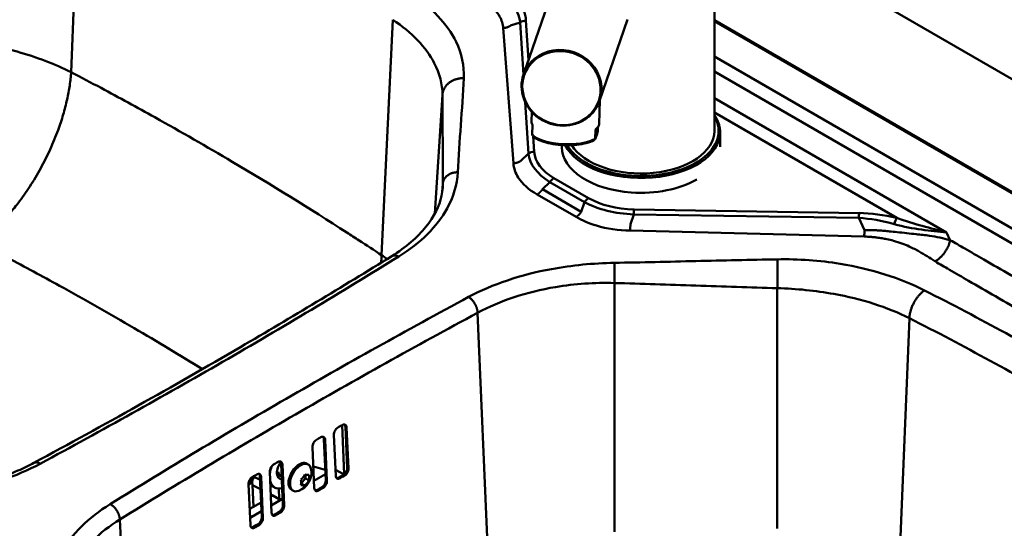
# Model space of a CAD drawing. Units: millimetres. Extents: x 0 to 2100, y 0 to 2970.
# Drawn here: x 1206 to 1549, y 1609 to 1786 of the extents above; entities that cross this region are included whole.
import ezdxf

# ---------------------------------------------------------------- set-up
doc = ezdxf.new("R2010")
doc.units = ezdxf.units.MM
doc.header["$LTSCALE"] = 10
doc.layers.add('Visible Edges(ISO)', color=7, linetype='Continuous', lineweight=50)
doc.layers.add('Visible Tangent Edges(ISO)', color=7, linetype='Continuous', lineweight=50)

msp = doc.modelspace()

# ---------------------------------------------------------------- linework, layer by layer
at = {"layer": 'Visible Edges(ISO)'}
for p, q in [((1447.89, 1902.19), (1447.89, 1747.06)), ((1447.89, 1824.84), (1850.19, 1592.58)), ((1391.29, 1794.96), (1381.55, 1766.67)), ((1417.76, 1785.85), (1408.03, 1757.56)), ((1744.49, 1614.32), (1447.89, 1785.57)), ((1408.12, 1757.83), (1407.84, 1749.45)), ((1384.47, 1753.7), (1384.36, 1750.25)), ((1384.58, 1745.93), (1384.69, 1749.21)), ((1406.42, 1744.38), (1406.53, 1747.66)), ((1406.61, 1744.52), (1407.17, 1746.13)), ((1407.39, 1747.21), (1407.43, 1748.44)), ((1449.89, 1746.65), (1449.89, 1741.64)), ((1394.89, 1742.21), (1394.89, 1741.5)), ((1318.53, 1644.94), (1319.28, 1627.87)), ((1320.31, 1630.12), (1319.68, 1644.37)), ((1320.1, 1644.12), (1320.73, 1629.88)), ((1312.83, 1625.87), (1312.2, 1640.11)), ((1312.62, 1639.87), (1313.25, 1625.62)), ((1316.31, 1627.37), (1315.68, 1641.61)), ((1308.85, 1623.1), (1308.22, 1637.35)), ((1297.96, 1617.3), (1297.33, 1631.55)), ((1297.75, 1631.3), (1298.38, 1617.06)), ((1306.25, 1631.56), (1306.74, 1631.28)), ((1308.52, 1630.61), (1312.67, 1629.42)), ((1319.26, 1627.85), (1316.22, 1629.42)), ((1287.52, 1626.2), (1287.97, 1626.96)), ((1287.66, 1627.13), (1290, 1625.91)), ((1290.57, 1613), (1289.94, 1627.24)), ((1290.37, 1626.99), (1291, 1612.75)), ((1294.02, 1614.52), (1293.39, 1628.76)), ((1297.01, 1627.37), (1297.53, 1627.07)), ((1305.74, 1626.48), (1304.33, 1624.72)), ((1305.74, 1627.74), (1305.74, 1626.48)), ((1305.74, 1626.48), (1307.01, 1625.75)), ((1308.74, 1625.65), (1312.73, 1627.96)), ((1308.74, 1625.61), (1312.74, 1627.92)), ((1319.12, 1627.74), (1317.93, 1627.06)), ((1286.65, 1610.2), (1286.02, 1624.44)), ((1287.34, 1624.12), (1287.29, 1625.09)), ((1287.75, 1616.63), (1287.34, 1624.12)), ((1287.34, 1624.12), (1290.14, 1622.66)), ((1293.6, 1624.06), (1295.22, 1623.22)), ((1301, 1622.47), (1301.49, 1622.18)), ((1304.33, 1624.72), (1304.25, 1624.73)), ((1304.33, 1624.72), (1305.6, 1623.99)), ((1293.74, 1620.81), (1294.4, 1620.47)), ((1293.77, 1620.1), (1294.4, 1620.47)), ((1297.75, 1619.31), (1293.9, 1617.09)), ((1293.91, 1617.05), (1297.87, 1619.34)), ((1296.69, 1619.28), (1294.4, 1620.47)), ((1297.75, 1619.31), (1297.87, 1619.38)), ((1286.4, 1615.85), (1290.34, 1618.13)), ((1290.48, 1615.11), (1286.53, 1612.83)), ((1286.53, 1612.79), (1290.48, 1615.07)), ((1288.7, 1610.18), (1287.54, 1609.51))]:
    msp.add_line(p, q, dxfattribs=at)
msp.add_arc((1301.1, 1628.47), 6.76, 290.5315, 9.4685, dxfattribs=at)
for centre, major_axis, ratio, start_param, end_param in [((1396.1, 1749.85), (-11.74, 0.4), 0.347817, 0, 0.252891), ((1396.1, 1749.85), (11.74, -0.4), 0.347817, 5.81763, 6.283185), ((1422.39, 1747.06), (25.5, 0), 0.57735, 3.479777, 6.283185), ((1422.39, 1747.06), (-25.5, 0), 0.57735, 0.315546, 0.315547), ((1422.39, 1741.5), (-27.5, 0), 0.57735, 0, 1.448623), ((1422.39, 1741.5), (-27.5, 0), 0.57735, 1.448623, 2.356194), ((3069.95, 615.8), (2498.98, 0), 0.57735, 2.347351, 2.348231), ((3069.95, 615.8), (2498.98, 0), 0.57735, 2.351553, 2.352433), ((1303.62, 1627.02), (2.62, 4.55), 0.57735, 0, 3.141593), ((1298.67, 1629.88), (3.44, 6.66), 0.606776, 1.768039, 2.125481), ((3069.95, 615.8), (2498.98, 0), 0.57735, 2.359956, 2.360836), ((1298.67, 1629.88), (-1.84, -3.55), 0.606776, 4.384423, 6.590548), ((1304.12, 1626.73), (2.62, 4.55), 0.57735, 5.671677, 10.036287), ((1289.41, 1623.99), (-1.5, 2.6), 0.57735, 0.314161, 0.837759), ((3069.95, 615.8), (2498.98, 0), 0.57735, 2.364158, 2.365038), ((1298.67, 1629.88), (-3.44, -6.66), 0.606776, 5.673323, 6.80666), ((1298.52, 1629.95), (-1.38, -2.67), 0.606776, 5.468453, 6.314643), ((1298.52, 1629.95), (-1.84, -3.55), 0.606776, 0.032756, 0.359574), ((1300.4, 1629.48), (5.28, 3.71), 0.788675, 4.883556, 5.242981), ((1299.69, 1627.65), (-3.23, 5.59), 0.57735, 3.747278, 4.106703), ((1301.81, 1630.29), (6.02, -2.34), 0.211325, 5.471559, 5.830983), ((1301.81, 1627.47), (-5.28, -3.71), 0.788675, 1.741963, 2.101388), ((1302.52, 1629.29), (3.23, -5.59), 0.57735, 0.605686, 0.965111), ((3069.95, 598.65), (2498.48, 0), 0.57735, 2.347349, 2.34823), ((3069.95, 598.65), (-2497.88, 0), 0.57735, 5.48894, 5.48982), ((1300.4, 1626.65), (-6.02, 2.34), 0.211325, 2.329966, 2.689391), ((3069.95, 598.65), (2498.48, 0), 0.57735, 2.351552, 2.352432), ((3069.95, 598.65), (-2497.88, 0), 0.57735, 5.493143, 5.494024), ((1297.22, 1619.59), (-0.749, -0.033), 0.546342, 0.760553, 2.331349), ((1297.22, 1619.59), (-0.749, -0.033), 0.546342, 2.331349, 2.578014), ((3069.95, 598.65), (2498.48, 0), 0.57735, 2.359957, 2.360837), ((3069.95, 598.65), (-2497.88, 0), 0.57735, 5.50155, 5.502431), ((3069.95, 598.65), (2498.48, 0), 0.57735, 2.364159, 2.36504), ((3069.95, 598.65), (-2497.88, 0), 0.57735, 5.505754, 5.506635)]:
    msp.add_ellipse(centre, major_axis=major_axis, ratio=ratio, start_param=start_param, end_param=end_param, dxfattribs=at)
for points, knots in [([(1381.55, 1766.67), (1381.1, 1765.35), (1380.87, 1763.96), (1380.9, 1761.15), (1381.15, 1759.74), (1382.11, 1757.05), (1382.81, 1755.77), (1384.6, 1753.46), (1385.69, 1752.43), (1388.13, 1750.74), (1389.49, 1750.08), (1392.34, 1749.18), (1393.83, 1748.94), (1396.8, 1748.93), (1398.28, 1749.15), (1401.06, 1750.03), (1402.36, 1750.68), (1404.67, 1752.35), (1405.68, 1753.37), (1407.14, 1755.45), (1407.66, 1756.48), (1408.03, 1757.56)], [6.004541, 6.004541, 6.004541, 6.004541, 6.323523, 6.323523, 6.64276, 6.64276, 6.962577, 6.962577, 7.282957, 7.282957, 7.603687, 7.603687, 7.924519, 7.924519, 8.245206, 8.245206, 8.565497, 8.565497, 8.885202, 8.885202, 9.146134, 9.146134, 9.146134, 9.146134]), ([(1449.89, 1746.65), (1449.89, 1748.34), (1449.43, 1750.03), (1448.35, 1751.99), (1448.13, 1752.34), (1447.89, 1752.69)], [1.6929694, 1.6929694, 1.6929694, 1.6929694, 2.0018434, 2.0018434, 2.071538, 2.071538, 2.071538, 2.071538]), ([(1384.58, 1745.93), (1384.58, 1745.91), (1384.58, 1745.86), (1384.59, 1745.8), (1384.59, 1745.77), (1384.6, 1745.76), (1384.6, 1745.76)], [0.0000244, 0.0000244, 0.0000244, 0.0000244, 0.0799517, 0.1458987, 0.299123, 0.3632402, 0.3632402, 0.3632402, 0.3632402]), ([(1406.47, 1744.2), (1405.86, 1743.77), (1405.06, 1743.4), (1403.18, 1742.8), (1402.09, 1742.56), (1399.79, 1742.25), (1398.56, 1742.16), (1396.1, 1742.13), (1394.83, 1742.19), (1392.42, 1742.43), (1391.25, 1742.63), (1389.11, 1743.13), (1388.13, 1743.44), (1386.46, 1744.15), (1385.76, 1744.57), (1384.98, 1745.26), (1384.77, 1745.5), (1384.6, 1745.76)], [0.000343, 0.000343, 0.000343, 0.000343, 0.398117, 0.398117, 0.785348, 0.785348, 1.159955, 1.159955, 1.530087, 1.530087, 1.899102, 1.899102, 2.269106, 2.269106, 2.647002, 2.647002, 2.837904, 2.837904, 2.837904, 2.837904]), ([(1407.39, 1747.21), (1407.39, 1747.18), (1407.39, 1747.13), (1407.38, 1747.04), (1407.37, 1746.95), (1407.35, 1746.84), (1407.33, 1746.73), (1407.3, 1746.6), (1407.27, 1746.47), (1407.22, 1746.3), (1407.19, 1746.19), (1407.17, 1746.13)], [0, 0, 0, 0, 0.079952, 0.145899, 0.299123, 0.392371, 0.586115, 0.784739, 1.055378, 1.42053, 1.943133, 1.943133, 1.943133, 1.943133]), ([(1406.42, 1744.38), (1406.42, 1744.36), (1406.42, 1744.32), (1406.42, 1744.26), (1406.43, 1744.22), (1406.44, 1744.2), (1406.46, 1744.2), (1406.48, 1744.22), (1406.51, 1744.27), (1406.56, 1744.37), (1406.59, 1744.46), (1406.61, 1744.52)], [0, 0, 0, 0, 0.079952, 0.145899, 0.299123, 0.392371, 0.586115, 0.784739, 1.055378, 1.42053, 1.943133, 1.943133, 1.943133, 1.943133]), ([(1335.76, 1703.64), (1340.68, 1706.69), (1344.74, 1710.2), (1350.52, 1717.35), (1352.34, 1721.06), (1353.29, 1725.48), (1353.42, 1726.4), (1353.48, 1727.32)], [0, 0, 0, 0, 2.225067, 2.225067, 4.421202, 4.421202, 5.014678, 5.014678, 5.014678, 5.014678]), ([(1211.42, 1631.85), (1235.79, 1644.97), (1259.72, 1658.37), (1300.97, 1682.42), (1318.51, 1692.96), (1335.76, 1703.64)], [0, 0, 0, 0, 10.002003, 10.002003, 17.598761, 17.598761, 17.598761, 17.598761]), ([(1315.68, 1641.61), (1315.68, 1641.61), (1315.68, 1641.61), (1315.67, 1641.82), (1315.7, 1642.07), (1315.82, 1642.56), (1315.93, 1642.81), (1316.17, 1643.25), (1316.32, 1643.47), (1316.66, 1643.84), (1316.85, 1643.99), (1317.03, 1644.1)], [0.6030245, 0.6030245, 0.6030245, 0.6030245, 0.6030997, 0.6030997, 0.678513, 0.678513, 0.7539263, 0.7539263, 0.8292805, 0.8292805, 0.9045513, 0.9045513, 0.9045513, 0.9045513]), ([(1318.6, 1644.99), (1318.6, 1644.99), (1318.6, 1644.99), (1318.78, 1645.09), (1318.97, 1645.15), (1319.33, 1645.18), (1319.5, 1645.14), (1319.76, 1644.99), (1319.88, 1644.86), (1320.05, 1644.53), (1320.09, 1644.33), (1320.1, 1644.12)], [0.9045413, 0.9045413, 0.9045413, 0.9045413, 0.904634, 0.904634, 0.9800083, 0.9800083, 1.0553826, 1.0553826, 1.1308155, 1.1308155, 1.2061472, 1.2061472, 1.2061472, 1.2061472]), ([(1319.68, 1644.37), (1319.67, 1644.58), (1319.62, 1644.78), (1319.5, 1645.02), (1319.45, 1645.09), (1319.4, 1645.15)], [0.0001012, 0.0001012, 0.0001012, 0.0001012, 0.0754329, 0.0754329, 0.1117342, 0.1117342, 0.1117342, 0.1117342]), ([(1308.22, 1637.35), (1308.22, 1637.35), (1308.22, 1637.35), (1308.21, 1637.56), (1308.23, 1637.8), (1308.36, 1638.3), (1308.46, 1638.55), (1308.7, 1638.99), (1308.85, 1639.21), (1309.2, 1639.58), (1309.39, 1639.73), (1309.56, 1639.83)], [0.6030612, 0.6030612, 0.6030612, 0.6030612, 0.6030923, 0.6030923, 0.67851, 0.67851, 0.7539278, 0.7539278, 0.8292855, 0.8292855, 0.9046037, 0.9046037, 0.9046037, 0.9046037]), ([(1311.13, 1640.73), (1311.13, 1640.73), (1311.13, 1640.73), (1311.3, 1640.83), (1311.5, 1640.9), (1311.85, 1640.93), (1312.02, 1640.89), (1312.29, 1640.74), (1312.4, 1640.61), (1312.57, 1640.28), (1312.61, 1640.08), (1312.62, 1639.87)], [0.9045921, 0.9045921, 0.9045921, 0.9045921, 0.9046407, 0.9046407, 0.9800084, 0.9800084, 1.0553761, 1.0553761, 1.1308037, 1.1308037, 1.2061741, 1.2061741, 1.2061741, 1.2061741]), ([(1312.2, 1640.11), (1312.19, 1640.32), (1312.14, 1640.53), (1312.02, 1640.77), (1311.97, 1640.84), (1311.92, 1640.9)], [0.0000571, 0.0000571, 0.0000571, 0.0000571, 0.0754276, 0.0754276, 0.1115323, 0.1115323, 0.1115323, 0.1115323]), ([(1296.27, 1632.16), (1296.45, 1632.26), (1296.64, 1632.33), (1296.99, 1632.36), (1297.16, 1632.32), (1297.42, 1632.17), (1297.54, 1632.05), (1297.7, 1631.72), (1297.74, 1631.51), (1297.75, 1631.3), (1297.75, 1631.3), (1297.75, 1631.3), (1297.75, 1631.3)], [-0.3015115, -0.3015115, -0.3015115, -0.3015115, -0.2261932, -0.2261932, -0.1508356, -0.1508356, -0.0754178, -0.0754178, 0, 0, 0, 0.0000311, 0.0000311, 0.0000311, 0.0000311]), ([(1162.83, 1620.66), (1170.59, 1620.75), (1178.43, 1621.55), (1192.96, 1624.44), (1199.85, 1626.54), (1207.79, 1630), (1209.65, 1630.9), (1211.42, 1631.85)], [0, 0, 0, 0, 2.327229, 2.327229, 4.617368, 4.617368, 5.356077, 5.356077, 5.356077, 5.356077]), ([(1293.39, 1628.76), (1293.38, 1628.97), (1293.4, 1629.22), (1293.53, 1629.71), (1293.63, 1629.96), (1293.87, 1630.41), (1294.02, 1630.63), (1294.36, 1631), (1294.54, 1631.15), (1294.72, 1631.26), (1294.72, 1631.26), (1294.72, 1631.26)], [0.6031505, 0.6031505, 0.6031505, 0.6031505, 0.678521, 0.678521, 0.7539485, 0.7539485, 0.8293162, 0.8293162, 0.9046839, 0.9046839, 0.9047326, 0.9047326, 0.9047326, 0.9047326]), ([(1297.33, 1631.55), (1297.33, 1631.55), (1297.33, 1631.55), (1297.33, 1631.55), (1297.32, 1631.76), (1297.27, 1631.96), (1297.15, 1632.21), (1297.11, 1632.27), (1297.06, 1632.33)], [-0.0000311, -0.0000311, -0.0000311, -0.0000311, 0, 0, 0, 0.0754178, 0.0754178, 0.1111239, 0.1111239, 0.1111239, 0.1111239]), ([(1318.95, 1627.64), (1319.13, 1627.74), (1319.32, 1627.89), (1319.67, 1628.26), (1319.82, 1628.48), (1320.06, 1628.92), (1320.16, 1629.17), (1320.29, 1629.66), (1320.32, 1629.91), (1320.31, 1630.12), (1320.31, 1630.12), (1320.31, 1630.12), (1320.31, 1630.12)], [-0.301418, -0.301418, -0.301418, -0.301418, -0.2261879, -0.2261879, -0.150865, -0.150865, -0.0754325, -0.0754325, 0, 0, 0, 0.0001012, 0.0001012, 0.0001012, 0.0001012]), ([(1320.73, 1629.88), (1320.73, 1629.88), (1320.73, 1629.88), (1320.73, 1629.87), (1320.74, 1629.66), (1320.71, 1629.42), (1320.59, 1628.92), (1320.49, 1628.67), (1320.24, 1628.23), (1320.09, 1628.01), (1319.75, 1627.64), (1319.56, 1627.49), (1319.38, 1627.39)], [-0.0001013, -0.0001013, -0.0001013, -0.0001013, 0, 0, 0, 0.0754325, 0.0754325, 0.150865, 0.150865, 0.2261879, 0.2261879, 0.301418, 0.301418, 0.301418, 0.301418]), ([(1286.02, 1624.44), (1286.01, 1624.65), (1286.03, 1624.9), (1286.16, 1625.39), (1286.26, 1625.65), (1286.49, 1626.09), (1286.65, 1626.31), (1286.98, 1626.69), (1287.17, 1626.84), (1287.35, 1626.94), (1287.35, 1626.94), (1287.35, 1626.94)], [0.6032031, 0.6032031, 0.6032031, 0.6032031, 0.6785348, 0.6785348, 0.7539677, 0.7539677, 0.829342, 0.829342, 0.9047163, 0.9047163, 0.904809, 0.904809, 0.904809, 0.904809]), ([(1288.89, 1627.85), (1289.06, 1627.95), (1289.25, 1628.02), (1289.61, 1628.05), (1289.77, 1628.01), (1290.03, 1627.86), (1290.15, 1627.74), (1290.31, 1627.41), (1290.36, 1627.21), (1290.37, 1627), (1290.37, 1627), (1290.37, 1626.99), (1290.37, 1626.99)], [-0.3014516, -0.3014516, -0.3014516, -0.3014516, -0.2261808, -0.2261808, -0.1508266, -0.1508266, -0.0754133, -0.0754133, 0, 0, 0, 0.0000752, 0.0000752, 0.0000752, 0.0000752]), ([(1289.94, 1627.24), (1289.94, 1627.24), (1289.94, 1627.24), (1289.94, 1627.24), (1289.93, 1627.45), (1289.89, 1627.65), (1289.77, 1627.9), (1289.72, 1627.97), (1289.67, 1628.02)], [-0.0000752, -0.0000752, -0.0000752, -0.0000752, 0, 0, 0, 0.0754133, 0.0754133, 0.1109172, 0.1109172, 0.1109172, 0.1109172]), ([(1311.48, 1623.38), (1311.66, 1623.48), (1311.85, 1623.63), (1312.19, 1624), (1312.34, 1624.22), (1312.58, 1624.66), (1312.68, 1624.92), (1312.81, 1625.41), (1312.84, 1625.66), (1312.83, 1625.87), (1312.83, 1625.87), (1312.83, 1625.87), (1312.83, 1625.87)], [-0.3014769, -0.3014769, -0.3014769, -0.3014769, -0.2262002, -0.2262002, -0.1508749, -0.1508749, -0.0754375, -0.0754375, 0, 0, 0, 0.0000571, 0.0000571, 0.0000571, 0.0000571]), ([(1313.25, 1625.62), (1313.25, 1625.62), (1313.25, 1625.62), (1313.25, 1625.62), (1313.26, 1625.41), (1313.23, 1625.17), (1313.11, 1624.67), (1313.01, 1624.42), (1312.77, 1623.98), (1312.61, 1623.76), (1312.27, 1623.39), (1312.08, 1623.24), (1311.9, 1623.13)], [-0.0000571, -0.0000571, -0.0000571, -0.0000571, 0, 0, 0, 0.0754374, 0.0754374, 0.1508749, 0.1508749, 0.2262002, 0.2262002, 0.3014769, 0.3014769, 0.3014769, 0.3014769]), ([(1317.81, 1626.5), (1317.81, 1626.5), (1317.81, 1626.5), (1317.63, 1626.4), (1317.44, 1626.33), (1317.08, 1626.3), (1316.91, 1626.34), (1316.65, 1626.5), (1316.53, 1626.62), (1316.37, 1626.95), (1316.32, 1627.16), (1316.31, 1627.37)], [0.3014301, 0.3014301, 0.3014301, 0.3014301, 0.3015136, 0.3015136, 0.3768548, 0.3768548, 0.452196, 0.452196, 0.5276478, 0.5276478, 0.6030245, 0.6030245, 0.6030245, 0.6030245]), ([(1316.59, 1626.58), (1316.66, 1626.56), (1316.75, 1626.56), (1317.01, 1626.58), (1317.21, 1626.64), (1317.38, 1626.75), (1317.38, 1626.75), (1317.38, 1626.75)], [0.7933566, 0.7933566, 0.7933566, 0.7933566, 0.8293891, 0.8293891, 0.9047303, 0.9047303, 0.9048138, 0.9048138, 0.9048138, 0.9048138]), ([(1310.34, 1622.24), (1310.34, 1622.24), (1310.34, 1622.24), (1310.16, 1622.14), (1309.97, 1622.07), (1309.61, 1622.04), (1309.45, 1622.08), (1309.18, 1622.23), (1309.07, 1622.36), (1308.9, 1622.69), (1308.86, 1622.89), (1308.85, 1623.1)], [0.3014896, 0.3014896, 0.3014896, 0.3014896, 0.301529, 0.301529, 0.3768635, 0.3768635, 0.452198, 0.452198, 0.5276451, 0.5276451, 0.6030612, 0.6030612, 0.6030612, 0.6030612]), ([(1309.12, 1622.31), (1309.2, 1622.3), (1309.28, 1622.29), (1309.55, 1622.32), (1309.74, 1622.38), (1309.92, 1622.48), (1309.92, 1622.48), (1309.92, 1622.48)], [0.7934469, 0.7934469, 0.7934469, 0.7934469, 0.8293655, 0.8293655, 0.9047, 0.9047, 0.9047395, 0.9047395, 0.9047395, 0.9047395]), ([(1296.62, 1614.81), (1296.62, 1614.81), (1296.62, 1614.81), (1296.8, 1614.91), (1296.99, 1615.06), (1297.33, 1615.44), (1297.48, 1615.66), (1297.72, 1616.1), (1297.82, 1616.35), (1297.94, 1616.85), (1297.97, 1617.09), (1297.96, 1617.3)], [0.9046264, 0.9046264, 0.9046264, 0.9046264, 0.9046658, 0.9046658, 0.9800003, 0.9800003, 1.0553348, 1.0553348, 1.1307819, 1.1307819, 1.2061979, 1.2061979, 1.2061979, 1.2061979]), ([(1298.38, 1617.06), (1298.39, 1616.85), (1298.37, 1616.6), (1298.24, 1616.11), (1298.14, 1615.86), (1297.9, 1615.41), (1297.75, 1615.19), (1297.41, 1614.82), (1297.23, 1614.67), (1297.05, 1614.56), (1297.05, 1614.56), (1297.05, 1614.56)], [0.0000311, 0.0000311, 0.0000311, 0.0000311, 0.0754471, 0.0754471, 0.1508942, 0.1508942, 0.2262287, 0.2262287, 0.3015632, 0.3015632, 0.3016027, 0.3016027, 0.3016027, 0.3016027]), ([(1289.24, 1610.5), (1289.24, 1610.5), (1289.24, 1610.5), (1289.42, 1610.6), (1289.6, 1610.75), (1289.94, 1611.13), (1290.09, 1611.35), (1290.33, 1611.79), (1290.43, 1612.04), (1290.56, 1612.54), (1290.58, 1612.79), (1290.57, 1613)], [0.9045743, 0.9045743, 0.9045743, 0.9045743, 0.9046578, 0.9046578, 0.979999, 0.979999, 1.0553402, 1.0553402, 1.1307921, 1.1307921, 1.2061687, 1.2061687, 1.2061687, 1.2061687]), ([(1291, 1612.75), (1291.01, 1612.54), (1290.98, 1612.3), (1290.86, 1611.8), (1290.76, 1611.55), (1290.52, 1611.1), (1290.37, 1610.88), (1290.03, 1610.51), (1289.84, 1610.36), (1289.67, 1610.25), (1289.67, 1610.25), (1289.67, 1610.25)], [0.0000752, 0.0000752, 0.0000752, 0.0000752, 0.0754518, 0.0754518, 0.1509037, 0.1509037, 0.2262449, 0.2262449, 0.3015861, 0.3015861, 0.3016696, 0.3016696, 0.3016696, 0.3016696]), ([(1295.5, 1613.66), (1295.32, 1613.56), (1295.13, 1613.49), (1294.78, 1613.46), (1294.61, 1613.5), (1294.35, 1613.65), (1294.23, 1613.77), (1294.07, 1614.1), (1294.03, 1614.31), (1294.02, 1614.52), (1294.02, 1614.52), (1294.02, 1614.52)], [0.3016165, 0.3016165, 0.3016165, 0.3016165, 0.3768931, 0.3768931, 0.4522185, 0.4522185, 0.5276559, 0.5276559, 0.6030934, 0.6030934, 0.6031505, 0.6031505, 0.6031505, 0.6031505]), ([(1294.29, 1613.73), (1294.37, 1613.72), (1294.45, 1613.71), (1294.71, 1613.74), (1294.9, 1613.8), (1295.07, 1613.91)], [0.7936519, 0.7936519, 0.7936519, 0.7936519, 0.8293381, 0.8293381, 0.9046148, 0.9046148, 0.9046148, 0.9046148]), ([(1288.12, 1609.35), (1287.95, 1609.24), (1287.76, 1609.17), (1287.41, 1609.14), (1287.24, 1609.18), (1286.98, 1609.33), (1286.87, 1609.45), (1286.7, 1609.78), (1286.66, 1609.99), (1286.65, 1610.2), (1286.65, 1610.2), (1286.65, 1610.2)], [0.3016839, 0.3016839, 0.3016839, 0.3016839, 0.3769141, 0.3769141, 0.4522369, 0.4522369, 0.5276694, 0.5276694, 0.6031019, 0.6031019, 0.6032032, 0.6032032, 0.6032032, 0.6032032]), ([(1286.92, 1609.41), (1286.99, 1609.4), (1287.07, 1609.4), (1287.33, 1609.42), (1287.52, 1609.49), (1287.7, 1609.59)], [0.7937668, 0.7937668, 0.7937668, 0.7937668, 0.8293343, 0.8293343, 0.9045645, 0.9045645, 0.9045645, 0.9045645])]:
    msp.add_open_spline(points, degree=3, knots=knots, dxfattribs=at)
at = {"layer": 'Visible Tangent Edges(ISO)'}
for p, q in [((1227.56, 1847.12), (1224.36, 1767.51)), ((1336.12, 1785.74), (1332.26, 1703.96)), ((1377.07, 1783.69), (1380.45, 1784.82)), ((1380.45, 1784.82), (1381.58, 1766.75)), ((1383.28, 1771.69), (1382.42, 1785.45)), ((1447.89, 1785.2), (1743.94, 1614.27)), ((1374.5, 1782.86), (1378.05, 1735.89)), ((1700.14, 1627.36), (1447.89, 1773)), ((1447.89, 1767.78), (1697.48, 1623.68)), ((1353.41, 1759.7), (1350.76, 1718.43)), ((1382.19, 1757.05), (1383.31, 1739.28)), ((1528.59, 1711.85), (1447.89, 1758.44)), ((1384.45, 1753.09), (1384.41, 1753.77)), ((1447.89, 1753.51), (1511.32, 1716.89)), ((1384.93, 1745.52), (1384.93, 1745.52)), ((1385.28, 1739.91), (1384.94, 1745.32)), ((1383.31, 1739.28), (1380.62, 1736.72)), ((1353.52, 1728.74), (1353.35, 1726)), ((1388.13, 1726.87), (1390.75, 1729.36)), ((1390.75, 1729.36), (1402.81, 1722.4)), ((1404.2, 1723.79), (1392.14, 1730.76)), ((1386.31, 1725.06), (1399.84, 1717.25)), ((1401.66, 1719.06), (1388.13, 1726.87)), ((1402.81, 1722.4), (1401.66, 1719.06)), ((1418.72, 1714.73), (1419.9, 1718.15)), ((1419.9, 1718.15), (1498.12, 1716.88)), ((1498.19, 1718.61), (1419.97, 1719.88)), ((1498.12, 1716.88), (1500.08, 1712.67)), ((1418.61, 1712.48), (1499.97, 1710.43)), ((1529.86, 1709.11), (1528.59, 1711.85)), ((1413.18, 1694.3), (1413.18, 1607.91)), ((1469.78, 1692.52), (1469.78, 1609.1)), ((1365.62, 1683.96), (1369.29, 1597.67)), ((1515.67, 1682.08), (1512.29, 1600.03)), ((1320.1, 1644.12), (1319.68, 1644.37)), ((1312.62, 1639.87), (1312.2, 1640.11)), ((1297.75, 1631.3), (1297.33, 1631.55)), ((1320.73, 1629.88), (1320.31, 1630.12)), ((1286.18, 1625.42), (1287.52, 1626.2)), ((1290.37, 1626.99), (1289.94, 1627.24)), ((1313.25, 1625.62), (1312.83, 1625.87)), ((1317.81, 1626.5), (1317.38, 1626.75)), ((1319.38, 1627.39), (1318.95, 1627.64)), ((1287.29, 1625.09), (1286.02, 1624.35)), ((1296.53, 1622.9), (1296.69, 1619.28)), ((1310.34, 1622.24), (1309.92, 1622.48)), ((1311.9, 1623.13), (1311.48, 1623.38)), ((1298.38, 1617.06), (1297.96, 1617.3)), ((1241.26, 1612.16), (1245.2, 1526.02)), ((1291, 1612.75), (1290.57, 1613)), ((1295.5, 1613.66), (1295.07, 1613.91)), ((1297.05, 1614.56), (1296.62, 1614.81)), ((1288.12, 1609.35), (1287.7, 1609.59)), ((1289.67, 1610.25), (1289.24, 1610.5))]:
    msp.add_line(p, q, dxfattribs=at)
for centre, major_axis, ratio, start_param, end_param in [((1321.94, 1794.16), (58.4, -11.83), 0.359713, 0.11483, 0.40988), ((1321.92, 1796.68), (60.28, -13.96), 0.383783, 0.11413, 0.409181), ((1382.44, 1782.93), (3.09, 0.19), 0.812507, 1.525981, 2.217699), ((1394.79, 1762.11), (13.24, -4.56), 0.932267, 0, 3.141593), ((1422.39, 1747.06), (27, 0), 0.57735, 4.590216, 6.618081), ((1395.99, 1746.57), (-11.74, 0.4), 0.347817, 0.252891, 2.676037), ((1422.39, 1746.65), (27.5, 0), 0.57735, 3.428521, 6.283185), ((1422.39, 1747.06), (-27, 0), 0.57735, 0.320723, 1.448623), ((1385.3, 1737.39), (3.09, 0.19), 0.812507, 1.525981, 2.217699), ((1442.61, 1746.89), (-59.26, -8), 0.397752, 6.26692, 6.737182), ((1442.59, 1749.41), (-57.18, -10.53), 0.384764, 6.237065, 6.707327), ((1392.16, 1728.24), (1.55, 2.68), 0.57735, 0.794125, 1.48353), ((1404.22, 1721.27), (1.55, 2.68), 0.57735, 0.794125, 1.48353), ((1435.81, 1750.81), (42.99, 17.84), 0.637614, 3.61753, 4.087793), ((1435.79, 1753.33), (-39.24, -21.97), 0.643313, 0.365612, 0.835874), ((1419.99, 1717.36), (0.05, 3.1), 0.033268, 0.622034, 1.313752), ((1498.21, 1716.09), (0.05, 3.1), 0.033268, 0.622034, 1.313752), ((1518, 1683.48), (-44.52, 24.21), 0.572167, 5.157739, 5.45279), ((1518.01, 1680.96), (41.35, -27.67), 0.555836, 2.099676, 2.394726), ((1511.34, 1714.37), (0.71, 3.02), 0.31377, 0.660284, 1.51446)]:
    msp.add_ellipse(centre, major_axis=major_axis, ratio=ratio, start_param=start_param, end_param=end_param, dxfattribs=at)
msp.add_ellipse((1394.76, 1762.01), major_axis=(-12.95, 4.46), ratio=0.932267, dxfattribs=at)
for points, knots in [([(1359.65, 1797.1), (1359.7, 1797.08), (1359.75, 1797.05), (1359.87, 1796.99), (1359.95, 1796.94), (1360.13, 1796.85), (1360.23, 1796.8), (1360.46, 1796.67), (1360.59, 1796.6), (1360.89, 1796.44), (1361.06, 1796.35), (1361.49, 1796.12), (1361.75, 1795.98), (1362.32, 1795.67), (1362.64, 1795.5), (1363.42, 1795.08), (1363.89, 1794.82), (1364.73, 1794.34), (1365.1, 1794.13), (1366.04, 1793.57), (1366.6, 1793.23), (1367.83, 1792.43), (1368.49, 1791.97), (1369.81, 1790.95), (1370.45, 1790.38), (1371.79, 1789.03), (1372.44, 1788.22), (1373.78, 1786.06), (1374.29, 1784.67), (1374.46, 1783.28), (1374.48, 1783.14), (1374.49, 1783), (1374.5, 1782.86)], [27.295618, 27.295618, 27.295618, 27.295618, 27.315435, 27.315435, 27.347142, 27.347142, 27.388362, 27.388362, 27.441947, 27.441947, 27.511607, 27.511607, 27.618093, 27.618093, 27.748561, 27.748561, 27.946088, 27.946088, 28.108155, 28.108155, 28.359221, 28.359221, 28.679884, 28.679884, 29.037508, 29.037508, 29.50127, 29.50127, 30.229882, 30.229882, 30.229882, 30.301137, 30.301137, 30.301137, 30.301137]), ([(1360.81, 1765.44), (1361.03, 1769.69), (1360.12, 1773.95), (1356.6, 1781.16), (1354.45, 1784.18), (1349.07, 1789.86), (1345.82, 1792.53), (1342.12, 1794.97)], [-70.698318, -70.698318, -70.698318, -70.698318, -68.48932, -68.48932, -66.806038, -66.806038, -65.122751, -65.122751, -65.122751, -65.122751]), ([(1336.12, 1785.74), (1339.44, 1783.55), (1342.34, 1781.16), (1347.19, 1776.08), (1349.14, 1773.4), (1352.43, 1767.07), (1353.4, 1763.37), (1353.41, 1759.7)], [65.122751, 65.122751, 65.122751, 65.122751, 66.806038, 66.806038, 68.48932, 68.48932, 70.698318, 70.698318, 70.698318, 70.698318]), ([(1224.36, 1767.51), (1218.66, 1770.36), (1212.32, 1772.77), (1198, 1776.74), (1189.92, 1778.17), (1173.87, 1779.53), (1165.91, 1779.55), (1150.5, 1778.29), (1143.02, 1777.05), (1130.88, 1773.93), (1126, 1772.32), (1119.09, 1769.47), (1116.82, 1768.43), (1114.64, 1767.32)], [-77.175241, -77.175241, -77.175241, -77.175241, -76.258481, -76.258481, -75.233278, -75.233278, -74.264559, -74.264559, -73.318161, -73.318161, -72.634157, -72.634157, -72.280233, -72.280233, -72.280233, -72.280233]), ([(1332.26, 1703.96), (1329.66, 1705.68), (1327.04, 1707.4), (1323, 1710.02), (1321.59, 1710.93), (1307.29, 1720.14), (1294, 1728.35), (1271.52, 1741.63), (1262.55, 1746.77), (1247.27, 1755.27), (1241.03, 1758.68), (1231.3, 1763.87), (1227.84, 1765.69), (1224.36, 1767.51)], [-91.551024, -91.551024, -91.551024, -91.551024, -90.425946, -90.425946, -89.827718, -89.827718, -84.366138, -84.366138, -80.850096, -80.850096, -78.472116, -78.472116, -77.175241, -77.175241, -77.175241, -77.175241]), ([(1358.71, 1732.76), (1358.99, 1738.21), (1359.37, 1743.65), (1360.15, 1754.54), (1360.53, 1759.99), (1360.81, 1765.44)], [-76.366321, -76.366321, -76.366321, -76.366321, -73.532319, -73.532319, -70.698318, -70.698318, -70.698318, -70.698318]), ([(1353.41, 1759.7), (1353.43, 1754.48), (1353.45, 1749.35), (1353.49, 1739.1), (1353.51, 1733.97), (1353.52, 1728.74)], [70.698318, 70.698318, 70.698318, 70.698318, 73.532319, 73.532319, 76.366321, 76.366321, 76.366321, 76.366321]), ([(1378.05, 1735.89), (1378.18, 1734.19), (1378.74, 1732.5), (1381.16, 1728.71), (1383.45, 1726.71), (1386.31, 1725.06)], [38.444917, 38.444917, 38.444917, 38.444917, 39.328525, 39.328525, 40.544197, 40.544197, 40.544197, 40.544197]), ([(1338.18, 1703.49), (1342.01, 1705.86), (1345.36, 1708.48), (1351, 1714.09), (1353.27, 1717.07), (1357.23, 1724.23), (1358.49, 1728.49), (1358.71, 1732.76)], [-81.955596, -81.955596, -81.955596, -81.955596, -80.272314, -80.272314, -78.589027, -78.589027, -76.366321, -76.366321, -76.366321, -76.366321]), ([(1399.84, 1717.25), (1401.92, 1716.04), (1404.32, 1715.01), (1410.54, 1713.16), (1414.56, 1712.58), (1418.61, 1712.48)], [42.457723, 42.457723, 42.457723, 42.457723, 43.341487, 43.341487, 44.557003, 44.557003, 44.557003, 44.557003]), ([(1510.43, 1714.76), (1513.65, 1713.85), (1516.87, 1713.27), (1522.99, 1712.42), (1525.93, 1712.15), (1528.59, 1711.85)], [0, 0, 0, 0, 1.110756, 1.110756, 2.245541, 2.245541, 2.245541, 2.245541]), ([(1528.59, 1711.85), (1525.92, 1712.59), (1523.07, 1713.32), (1517.27, 1714.93), (1514.29, 1715.82), (1511.32, 1716.89)], [-2.245541, -2.245541, -2.245541, -2.245541, -1.110756, -1.110756, 0, 0, 0, 0]), ([(1529.86, 1709.11), (1529.81, 1709.13), (1529.75, 1709.15), (1528.6, 1709.53), (1527.46, 1709.84), (1525.1, 1710.34), (1523.89, 1710.55), (1521.14, 1710.93), (1519.6, 1711.1), (1516.96, 1711.38), (1515.87, 1711.49), (1513.66, 1711.73), (1512.53, 1711.85), (1510.5, 1712.07), (1509.62, 1712.16), (1508.14, 1712.3), (1507.56, 1712.36), (1506.3, 1712.47), (1505.62, 1712.52), (1504.47, 1712.59), (1504.01, 1712.61), (1503.07, 1712.65), (1502.59, 1712.67), (1501.7, 1712.68), (1501.28, 1712.69), (1500.6, 1712.68), (1500.34, 1712.68), (1500.08, 1712.67)], [-55.7063, -55.7063, -55.7063, -55.7063, -55.686485, -55.686485, -55.29284, -55.29284, -54.89919, -54.89919, -54.419181, -54.419181, -54.089672, -54.089672, -53.756746, -53.756746, -53.50065, -53.50065, -53.33631, -53.33631, -53.14458, -53.14458, -53.016418, -53.016418, -52.886047, -52.886047, -52.772038, -52.772038, -52.700783, -52.700783, -52.700783, -52.700783]), ([(1192.23, 1708.32), (1195.58, 1706.59), (1198.91, 1704.85), (1208.29, 1699.89), (1214.31, 1696.65), (1229.06, 1688.53), (1237.73, 1683.6), (1254.29, 1673.93), (1262.19, 1669.18), (1269.95, 1664.39)], [77.175241, 77.175241, 77.175241, 77.175241, 78.472116, 78.472116, 80.850096, 80.850096, 84.366138, 84.366138, 87.674388, 87.674388, 87.674388, 87.674388]), ([(1499.97, 1710.43), (1500.2, 1710.42), (1500.44, 1710.41), (1501.06, 1710.39), (1501.44, 1710.37), (1502.25, 1710.31), (1502.68, 1710.28), (1503.53, 1710.2), (1503.95, 1710.15), (1504.99, 1710.02), (1505.61, 1709.93), (1506.75, 1709.74), (1507.27, 1709.64), (1508.59, 1709.37), (1509.38, 1709.18), (1511.14, 1708.7), (1512.1, 1708.4), (1513.94, 1707.73), (1514.81, 1707.37), (1516.87, 1706.43), (1518.02, 1705.82), (1520.05, 1704.67), (1520.94, 1704.14), (1522.72, 1703.05), (1523.61, 1702.49), (1524.54, 1701.91), (1524.59, 1701.88), (1524.63, 1701.85)], [52.700783, 52.700783, 52.700783, 52.700783, 52.772038, 52.772038, 52.886047, 52.886047, 53.016418, 53.016418, 53.14458, 53.14458, 53.33631, 53.33631, 53.50065, 53.50065, 53.756746, 53.756746, 54.089672, 54.089672, 54.419181, 54.419181, 54.89919, 54.89919, 55.29284, 55.29284, 55.686485, 55.686485, 55.7063, 55.7063, 55.7063, 55.7063]), ([(1694.88, 1613.92), (1690.06, 1616.71), (1685.26, 1619.48), (1676.36, 1624.62), (1672.29, 1626.97), (1661.01, 1633.48), (1653.79, 1637.65), (1636.45, 1647.66), (1626.33, 1653.5), (1608.43, 1663.84), (1600.64, 1668.33), (1586.87, 1676.29), (1580.88, 1679.74), (1570.45, 1685.77), (1566, 1688.33), (1558.01, 1692.95), (1554.46, 1695), (1547.79, 1698.85), (1544.68, 1700.65), (1539.34, 1703.73), (1537.12, 1705.01), (1533.22, 1707.26), (1531.56, 1708.24), (1529.86, 1709.11)], [-79.040813, -79.040813, -79.040813, -79.040813, -76.997677, -76.997677, -75.269865, -75.269865, -72.208436, -72.208436, -67.914859, -67.914859, -64.612108, -64.612108, -62.07153, -62.07153, -60.18605, -60.18605, -58.679061, -58.679061, -57.357833, -57.357833, -56.415096, -56.415096, -55.7063, -55.7063, -55.7063, -55.7063]), ([(1213.6, 1631.56), (1224.34, 1637.34), (1234.99, 1643.18), (1256.12, 1654.95), (1266.6, 1660.9), (1287.37, 1672.89), (1297.66, 1678.93), (1318.06, 1691.13), (1328.17, 1697.28), (1338.18, 1703.49)], [-99.578182, -99.578182, -99.578182, -99.578182, -95.172534, -95.172534, -90.766889, -90.766889, -86.361244, -86.361244, -81.955596, -81.955596, -81.955596, -81.955596]), ([(1413.18, 1701.31), (1405.78, 1701.18), (1398.41, 1700.46), (1386, 1698.17), (1380.84, 1696.86), (1371.13, 1693.6), (1366.59, 1691.67), (1362.48, 1689.46)], [-105.167456, -105.167456, -105.167456, -105.167456, -102.944751, -102.944751, -101.261469, -101.261469, -99.578182, -99.578182, -99.578182, -99.578182]), ([(1469.78, 1702.52), (1460.34, 1702.36), (1450.91, 1702.14), (1432.05, 1701.69), (1422.62, 1701.47), (1413.18, 1701.31)], [-110.83546, -110.83546, -110.83546, -110.83546, -108.001458, -108.001458, -105.167457, -105.167457, -105.167457, -105.167457]), ([(1520.93, 1691.73), (1516.71, 1693.87), (1512.09, 1695.74), (1502.25, 1698.85), (1497.02, 1700.09), (1484.53, 1702.12), (1477.14, 1702.65), (1469.78, 1702.52)], [-116.411027, -116.411027, -116.411027, -116.411027, -114.727745, -114.727745, -113.044458, -113.044458, -110.83546, -110.83546, -110.83546, -110.83546]), ([(1524.63, 1701.85), (1526.23, 1700.85), (1527.91, 1699.89), (1531.8, 1697.64), (1534.02, 1696.36), (1539.36, 1693.28), (1542.47, 1691.48), (1549.14, 1687.63), (1552.69, 1685.58), (1560.69, 1680.97), (1565.13, 1678.4), (1575.56, 1672.38), (1581.55, 1668.92), (1595.33, 1660.97), (1603.11, 1656.47), (1621.01, 1646.14), (1631.14, 1640.29), (1648.47, 1630.28), (1655.69, 1626.11), (1666.97, 1619.6), (1671.04, 1617.25), (1679.94, 1612.11), (1684.74, 1609.34), (1689.57, 1606.56)], [55.7063, 55.7063, 55.7063, 55.7063, 56.415096, 56.415096, 57.357833, 57.357833, 58.679061, 58.679061, 60.18605, 60.18605, 62.07153, 62.07153, 64.612108, 64.612108, 67.914859, 67.914859, 72.208436, 72.208436, 75.269865, 75.269865, 76.997677, 76.997677, 79.040813, 79.040813, 79.040813, 79.040813]), ([(1365.62, 1683.96), (1369.47, 1686.03), (1373.73, 1687.85), (1382.84, 1690.87), (1387.7, 1692.07), (1399.37, 1694.01), (1406.29, 1694.48), (1413.18, 1694.3)], [99.578182, 99.578182, 99.578182, 99.578182, 101.261469, 101.261469, 102.944751, 102.944751, 105.167456, 105.167456, 105.167456, 105.167456]), ([(1413.18, 1694.3), (1422.62, 1694.06), (1432.05, 1693.73), (1450.91, 1693.08), (1460.34, 1692.75), (1469.78, 1692.52)], [105.167457, 105.167457, 105.167457, 105.167457, 108.001458, 108.001458, 110.83546, 110.83546, 110.83546, 110.83546]), ([(1469.78, 1692.52), (1476.43, 1692.33), (1483.05, 1691.65), (1494.24, 1689.63), (1498.91, 1688.49), (1507.73, 1685.67), (1511.88, 1683.99), (1515.67, 1682.08)], [110.83546, 110.83546, 110.83546, 110.83546, 113.044458, 113.044458, 114.727745, 114.727745, 116.411027, 116.411027, 116.411027, 116.411027]), ([(1628.09, 1628.56), (1619.87, 1634.21), (1611.47, 1639.76), (1594.3, 1650.68), (1585.53, 1656.05), (1567.66, 1666.59), (1558.54, 1671.76), (1539.98, 1681.9), (1530.54, 1686.87), (1520.93, 1691.73)], [-131.741634, -131.741634, -131.741634, -131.741634, -127.90895, -127.90895, -124.076331, -124.076331, -120.243683, -120.243683, -116.411027, -116.411027, -116.411027, -116.411027]), ([(1362.48, 1689.46), (1351.74, 1683.67), (1341.09, 1677.84), (1319.95, 1666.06), (1309.48, 1660.12), (1288.71, 1648.13), (1278.42, 1642.08), (1258.02, 1629.88), (1247.91, 1623.73), (1237.9, 1617.53)], [-99.578182, -99.578182, -99.578182, -99.578182, -95.172534, -95.172534, -90.766889, -90.766889, -86.361244, -86.361244, -81.955596, -81.955596, -81.955596, -81.955596]), ([(1241.26, 1612.16), (1251.26, 1618.35), (1261.34, 1624.49), (1281.7, 1636.67), (1291.98, 1642.71), (1312.71, 1654.67), (1323.16, 1660.61), (1344.26, 1672.36), (1354.89, 1678.19), (1365.62, 1683.96)], [81.955596, 81.955596, 81.955596, 81.955596, 86.361244, 86.361244, 90.766889, 90.766889, 95.172534, 95.172534, 99.578182, 99.578182, 99.578182, 99.578182]), ([(1515.67, 1682.08), (1525.2, 1677.25), (1534.57, 1672.32), (1552.98, 1662.26), (1562.02, 1657.13), (1579.75, 1646.68), (1588.45, 1641.35), (1605.48, 1630.51), (1613.82, 1625), (1621.98, 1619.4)], [116.411027, 116.411027, 116.411027, 116.411027, 120.243683, 120.243683, 124.076331, 124.076331, 127.90895, 127.90895, 131.741634, 131.741634, 131.741634, 131.741634]), ([(1162.89, 1619.71), (1170.3, 1619.83), (1177.67, 1620.56), (1190.08, 1622.85), (1195.24, 1624.16), (1204.95, 1627.41), (1209.49, 1629.35), (1213.6, 1631.56)], [-105.167456, -105.167456, -105.167456, -105.167456, -102.944751, -102.944751, -101.261469, -101.261469, -99.578182, -99.578182, -99.578182, -99.578182]), ([(1237.9, 1617.53), (1234.07, 1615.16), (1230.72, 1612.54), (1225.08, 1606.93), (1222.81, 1603.95), (1218.85, 1596.79), (1217.59, 1592.53), (1217.37, 1588.26)], [-81.955596, -81.955596, -81.955596, -81.955596, -80.272314, -80.272314, -78.589027, -78.589027, -76.366321, -76.366321, -76.366321, -76.366321]), ([(1222.56, 1584.24), (1222.55, 1588.39), (1223.57, 1592.52), (1227.14, 1599.37), (1229.25, 1602.2), (1234.52, 1607.48), (1237.67, 1609.94), (1241.26, 1612.16)], [76.366321, 76.366321, 76.366321, 76.366321, 78.589027, 78.589027, 80.272314, 80.272314, 81.955596, 81.955596, 81.955596, 81.955596])]:
    msp.add_open_spline(points, degree=3, knots=knots, dxfattribs=at)
for points, weights in [([(1374.5, 1782.86), (1375.45, 1782.89), (1376.34, 1783.18), (1377.07, 1783.69)], [1, 0.959795080524, 0.959795080524, 1]), ([(1192.23, 1708.32), (1209.77, 1721.18), (1222.74, 1745.06), (1224.36, 1767.51)], [1, 0.825994541944, 0.825994541944, 1]), ([(1353.41, 1759.7), (1353.63, 1763.17), (1356.65, 1765.51), (1360.81, 1765.44)], [1, 0.816706530639, 0.816706530639, 1]), ([(1378.05, 1735.89), (1379, 1735.92), (1379.89, 1736.2), (1380.62, 1736.72)], [1, 0.959795080524, 0.959795080524, 1]), ([(1353.52, 1728.74), (1353.67, 1731.17), (1355.79, 1732.81), (1358.71, 1732.76)], [1, 0.816705054469, 0.816705054469, 1]), ([(1386.31, 1725.06), (1386.98, 1725.44), (1387.61, 1726.07), (1388.13, 1726.87)], [1, 0.959795080523, 0.959795080523, 1]), ([(1399.84, 1717.25), (1400.51, 1717.63), (1401.14, 1718.26), (1401.66, 1719.06)], [1, 0.959795080524, 0.959795080524, 1]), ([(1418.61, 1712.48), (1418.65, 1713.03), (1418.69, 1713.81), (1418.72, 1714.73)], [1, 0.959795080523, 0.959795080523, 1]), ([(1499.97, 1710.43), (1500.01, 1710.98), (1500.05, 1711.76), (1500.08, 1712.67)], [1, 0.959795080524, 0.959795080524, 1]), ([(1524.63, 1701.85), (1527.15, 1703.19), (1529.14, 1705.94), (1529.86, 1709.11)], [1, 0.878942510317, 0.878942510317, 1]), ([(1332.07, 1701.36), (1332.16, 1702.24), (1332.22, 1703.11), (1332.26, 1703.96)], [0.977688084752, 0.984770848799, 0.992208153882, 1]), ([(1335.76, 1703.64), (1336.42, 1704.05), (1337.28, 1703.97), (1338.18, 1703.49)], [0.863112526283, 0.857734099539, 0.903363257445, 1]), ([(1413.18, 1694.3), (1413.27, 1696.76), (1413.27, 1699.62), (1413.18, 1701.31)], [1, 0.816705054469, 0.816705054469, 1]), ([(1469.78, 1692.52), (1469.9, 1696.04), (1469.9, 1700.12), (1469.78, 1702.52)], [1, 0.816706530639, 0.816706530639, 1]), ([(1515.67, 1682.08), (1515.82, 1685.84), (1517.97, 1689.78), (1520.93, 1691.73)], [1, 0.816916247342, 0.816916247342, 1]), ([(1365.62, 1683.96), (1365.52, 1686.12), (1364.24, 1688.37), (1362.48, 1689.46)], [1, 0.816916247342, 0.816916247342, 1]), ([(1211.42, 1631.85), (1212.02, 1632.18), (1212.79, 1632.06), (1213.6, 1631.56)], [0.862705425311, 0.861638212204, 0.907403070434, 1]), ([(1241.26, 1612.16), (1241.16, 1614.32), (1239.79, 1616.51), (1237.9, 1617.53)], [1, 0.816916247342, 0.816916247342, 1])]:
    msp.add_rational_spline(points, weights, degree=3, dxfattribs=at)
for points in [[(1353.52, 1728.74), (1353.52, 1728.27), (1353.51, 1727.79), (1353.48, 1727.32)], [(1334.16, 1702.65), (1333.54, 1703.1), (1332.91, 1703.53), (1332.26, 1703.96)]]:
    msp.add_open_spline(points, degree=3, dxfattribs=at)

doc.saveas('drawing.dxf')
